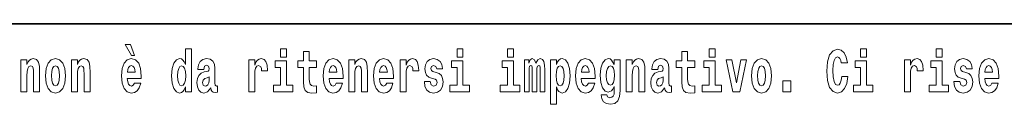
# Model space of a CAD drawing. Extents: x 0 to 420, y 0 to 297.
# Drawn here: x 293 to 319, y 16 to 18 of the extents above; entities that cross this region are included whole.
import ezdxf

# ---------------------------------------------------------------- set-up
doc = ezdxf.new("R2010")
doc.units = 0

msp = doc.modelspace()

# ---------------------------------------------------------------- linework, layer by layer
at = {"color": 7, "lineweight": 35}
msp.add_line((357.812378, 18), (281, 18), dxfattribs=at)
at = {"color": 7, "lineweight": 13}
for points in [[(295.805481, 17.447237), (295.66568, 17.447237), (295.835449, 17.160349), (295.911987, 17.160349)], [(297.262268, 16.325047), (297.262268, 16.193491), (297.420929, 16.193491), (297.420929, 17.331532), (297.262268, 17.331532), (297.262268, 16.914673), (297.230103, 16.985998), (297.19458, 17.036718), (297.154633, 17.065248), (297.108032, 17.074759), (297.023712, 17.043058), (296.957153, 16.954298), (296.913879, 16.811647), (296.898346, 16.61986), (296.913879, 16.426489), (296.957153, 16.282251), (297.023712, 16.193491), (297.108032, 16.163376), (297.155762, 16.172886), (297.195709, 16.201416), (297.230103, 16.252136)], [(299.780853, 17.331532), (299.780853, 17.115969), (299.937286, 17.115969), (299.937286, 17.331532)], [(300.733917, 17.016113), (300.544189, 17.016113), (300.544189, 17.264961), (300.387756, 17.264961), (300.387756, 17.016113), (300.239075, 17.016113), (300.239075, 16.838593), (300.387756, 16.838593), (300.387756, 16.459774), (300.397736, 16.323462), (300.433258, 16.231531), (300.500916, 16.180811), (300.607452, 16.163376), (300.733917, 16.171301), (300.733917, 16.351992), (300.660706, 16.345652), (300.600769, 16.358332), (300.565277, 16.396374), (300.548645, 16.458189), (300.544189, 16.540609), (300.544189, 16.838593), (300.733917, 16.838593)], [(304.456329, 17.331532), (304.456329, 17.115969), (304.612762, 17.115969), (304.612762, 17.331532)], [(305.792175, 17.331532), (305.792175, 17.115969), (305.948608, 17.115969), (305.948608, 17.331532)], [(310.752808, 17.016113), (310.56308, 17.016113), (310.56308, 17.264961), (310.406647, 17.264961), (310.406647, 17.016113), (310.257965, 17.016113), (310.257965, 16.838593), (310.406647, 16.838593), (310.406647, 16.459774), (310.416626, 16.323462), (310.452118, 16.231531), (310.519806, 16.180811), (310.626312, 16.163376), (310.752808, 16.171301), (310.752808, 16.351992), (310.679565, 16.345652), (310.619659, 16.358332), (310.584167, 16.396374), (310.567505, 16.458189), (310.56308, 16.540609), (310.56308, 16.838593), (310.752808, 16.838593)], [(311.13559, 17.331532), (311.13559, 17.115969), (311.292023, 17.115969), (311.292023, 17.331532)], [(314.64386, 16.602425), (314.630554, 16.500984), (314.607239, 16.428074), (314.573944, 16.383692), (314.532898, 16.369427), (314.478546, 16.393204), (314.441925, 16.467699), (314.419739, 16.59133), (314.413086, 16.764095), (314.419739, 16.917843), (314.443024, 17.028793), (314.479645, 17.095364), (314.530701, 17.117554), (314.567291, 17.106459), (314.59726, 17.077929), (314.619446, 17.028793), (314.633881, 16.962223), (314.79364, 16.962223), (314.763672, 17.111214), (314.707092, 17.225336), (314.627197, 17.298246), (314.531799, 17.323606), (314.414185, 17.283981), (314.32431, 17.173031), (314.266632, 16.990753), (314.246643, 16.74349), (314.266632, 16.494644), (314.32431, 16.312366), (314.414185, 16.201416), (314.531799, 16.163376), (314.636078, 16.193491), (314.719299, 16.279081), (314.777008, 16.416979), (314.805847, 16.602425)], [(315.143127, 17.331532), (315.143127, 17.115969), (315.299561, 17.115969), (315.299561, 17.331532)], [(317.146912, 17.331532), (317.146912, 17.115969), (317.303345, 17.115969), (317.303345, 17.331532)], [(292.90744, 17.044643), (292.90744, 16.193491), (293.066101, 16.193491), (293.066101, 16.61669), (293.070557, 16.732395), (293.087189, 16.814817), (293.119354, 16.863953), (293.169281, 16.881388), (293.210327, 16.865538), (293.232544, 16.824327), (293.240295, 16.75617), (293.242523, 16.66741), (293.242523, 16.193491), (293.401184, 16.193491), (293.401184, 16.710205), (293.39563, 16.862368), (293.373444, 16.976488), (293.322388, 17.047813), (293.231415, 17.073174), (293.178162, 17.063663), (293.133789, 17.035133), (293.097168, 16.985998), (293.066101, 16.914673), (293.066101, 17.044643)], [(293.556519, 16.618275), (293.574249, 16.423319), (293.626404, 16.280666), (293.709625, 16.193491), (293.820557, 16.163376), (293.93042, 16.193491), (294.013611, 16.280666), (294.065765, 16.423319), (294.084625, 16.618275), (294.065765, 16.811647), (294.013611, 16.955883), (293.929291, 17.043058), (293.819458, 17.074759), (293.709625, 17.043058), (293.626404, 16.955883), (293.574249, 16.811647)], [(294.243286, 17.044643), (294.243286, 16.193491), (294.401947, 16.193491), (294.401947, 16.61669), (294.406403, 16.732395), (294.423035, 16.814817), (294.4552, 16.863953), (294.505127, 16.881388), (294.546204, 16.865538), (294.56839, 16.824327), (294.576141, 16.75617), (294.578369, 16.66741), (294.578369, 16.193491), (294.73703, 16.193491), (294.73703, 16.710205), (294.731476, 16.862368), (294.70929, 16.976488), (294.658264, 17.047813), (294.567261, 17.073174), (294.514008, 17.063663), (294.469635, 17.035133), (294.433014, 16.985998), (294.401947, 16.914673), (294.401947, 17.044643)], [(295.914215, 16.421734), (295.88092, 16.367842), (295.833221, 16.348822), (295.791046, 16.361502), (295.757782, 16.399544), (295.733368, 16.462944), (295.72226, 16.550119), (296.093964, 16.550119), (296.095062, 16.60718), (296.077301, 16.808477), (296.025177, 16.955883), (295.941956, 17.044643), (295.828796, 17.074759), (295.721161, 17.043058), (295.637939, 16.954298), (295.584686, 16.810062), (295.566925, 16.61986), (295.584686, 16.426489), (295.637939, 16.282251), (295.718933, 16.193491), (295.825439, 16.163376), (295.914215, 16.179226), (295.985229, 16.225191), (296.039581, 16.304441), (296.080627, 16.421734)], [(297.747131, 16.787872), (297.764893, 16.870293), (297.821472, 16.898823), (297.873596, 16.876633), (297.891357, 16.813232), (297.884705, 16.764095), (297.862518, 16.74032), (297.822571, 16.73081), (297.760437, 16.7213), (297.676117, 16.6896), (297.615082, 16.630955), (297.578491, 16.546949), (297.566284, 16.437584), (297.578491, 16.323462), (297.615082, 16.236286), (297.673889, 16.183981), (297.753784, 16.163376), (297.849213, 16.196661), (297.932404, 16.296516), (297.944611, 16.239456), (297.967926, 16.201416), (298.00119, 16.182396), (298.04892, 16.174471), (298.112152, 16.187151), (298.112152, 16.351992), (298.085541, 16.347237), (298.050018, 16.367842), (298.043365, 16.432829), (298.043365, 16.810062), (298.03006, 16.925768), (297.990112, 17.008188), (297.920197, 17.057323), (297.821472, 17.074759), (297.726044, 17.054153), (297.655029, 16.998678), (297.609558, 16.911503), (297.595123, 16.800552), (297.595123, 16.787872)], [(298.93985, 17.044643), (298.93985, 16.193491), (299.099609, 16.193491), (299.099609, 16.6262), (299.102936, 16.74032), (299.119598, 16.822742), (299.150665, 16.873463), (299.201691, 16.890898), (299.25827, 16.854443), (299.273804, 16.811647), (299.279358, 16.753), (299.279358, 16.748245), (299.433594, 16.748245), (299.433594, 16.76251), (299.423584, 16.898823), (299.394745, 16.995508), (299.344818, 17.052568), (299.272705, 17.073174), (299.214996, 17.062078), (299.168396, 17.030378), (299.129578, 16.976488), (299.099609, 16.900408), (299.099609, 17.044643)], [(300.108154, 16.369427), (299.937286, 16.369427), (299.937286, 17.016113), (299.636627, 17.016113), (299.636627, 16.838593), (299.780853, 16.838593), (299.780853, 16.369427), (299.591125, 16.369427), (299.591125, 16.193491), (300.108154, 16.193491)], [(301.257629, 16.421734), (301.224335, 16.367842), (301.176636, 16.348822), (301.13446, 16.361502), (301.101166, 16.399544), (301.076752, 16.462944), (301.065674, 16.550119), (301.437347, 16.550119), (301.438477, 16.60718), (301.420715, 16.808477), (301.368561, 16.955883), (301.285339, 17.044643), (301.17218, 17.074759), (301.064575, 17.043058), (300.981354, 16.954298), (300.928101, 16.810062), (300.910339, 16.61986), (300.928101, 16.426489), (300.981354, 16.282251), (301.062347, 16.193491), (301.168854, 16.163376), (301.257629, 16.179226), (301.328613, 16.225191), (301.382996, 16.304441), (301.424042, 16.421734)], [(301.590454, 17.044643), (301.590454, 16.193491), (301.749115, 16.193491), (301.749115, 16.61669), (301.753571, 16.732395), (301.770203, 16.814817), (301.802368, 16.863953), (301.852325, 16.881388), (301.893372, 16.865538), (301.915558, 16.824327), (301.923309, 16.75617), (301.925537, 16.66741), (301.925537, 16.193491), (302.084198, 16.193491), (302.084198, 16.710205), (302.078644, 16.862368), (302.056458, 16.976488), (302.005432, 17.047813), (301.914429, 17.073174), (301.861176, 17.063663), (301.816803, 17.035133), (301.780182, 16.985998), (301.749115, 16.914673), (301.749115, 17.044643)], [(302.593475, 16.421734), (302.560181, 16.367842), (302.512482, 16.348822), (302.470306, 16.361502), (302.437012, 16.399544), (302.412628, 16.462944), (302.40152, 16.550119), (302.773193, 16.550119), (302.774323, 16.60718), (302.756561, 16.808477), (302.704407, 16.955883), (302.621216, 17.044643), (302.508026, 17.074759), (302.400421, 17.043058), (302.3172, 16.954298), (302.263947, 16.810062), (302.246185, 16.61986), (302.263947, 16.426489), (302.3172, 16.282251), (302.398193, 16.193491), (302.5047, 16.163376), (302.593475, 16.179226), (302.664459, 16.225191), (302.718842, 16.304441), (302.759888, 16.421734)], [(302.947388, 17.044643), (302.947388, 16.193491), (303.107178, 16.193491), (303.107178, 16.6262), (303.110504, 16.74032), (303.127136, 16.822742), (303.158203, 16.873463), (303.209229, 16.890898), (303.265839, 16.854443), (303.281372, 16.811647), (303.286896, 16.753), (303.286896, 16.748245), (303.441132, 16.748245), (303.441132, 16.76251), (303.431152, 16.898823), (303.402283, 16.995508), (303.352356, 17.052568), (303.280243, 17.073174), (303.222565, 17.062078), (303.175964, 17.030378), (303.137115, 16.976488), (303.107178, 16.900408), (303.107178, 17.044643)], [(303.872742, 16.531099), (303.916016, 16.500984), (303.931519, 16.443924), (303.907135, 16.374182), (303.836121, 16.347237), (303.768433, 16.378937), (303.741821, 16.467699), (303.590912, 16.467699), (303.606445, 16.337727), (303.654144, 16.241041), (303.730713, 16.183981), (303.835022, 16.163376), (303.942627, 16.183981), (304.021393, 16.241041), (304.070221, 16.332972), (304.086853, 16.456604), (304.074646, 16.551704), (304.041382, 16.624615), (303.984802, 16.67692), (303.904907, 16.70862), (303.818359, 16.729225), (303.777313, 16.75617), (303.76178, 16.813232), (303.78064, 16.868708), (303.832794, 16.892483), (303.893799, 16.867123), (303.918213, 16.805307), (304.070221, 16.805307), (304.070221, 16.808477), (304.053589, 16.916258), (304.006989, 17.000263), (303.932648, 17.054153), (303.835022, 17.073174), (303.737366, 17.054153), (303.666351, 16.998678), (303.621979, 16.913088), (303.607544, 16.802137), (303.618652, 16.710205), (303.651947, 16.637295), (303.7052, 16.58499), (303.778412, 16.554874)], [(304.78363, 16.369427), (304.612762, 16.369427), (304.612762, 17.016113), (304.312103, 17.016113), (304.312103, 16.838593), (304.456329, 16.838593), (304.456329, 16.369427), (304.266602, 16.369427), (304.266602, 16.193491), (304.78363, 16.193491)], [(306.119476, 16.369427), (305.948608, 16.369427), (305.948608, 17.016113), (305.647949, 17.016113), (305.647949, 16.838593), (305.792175, 16.838593), (305.792175, 16.369427), (305.602448, 16.369427), (305.602448, 16.193491), (306.119476, 16.193491)], [(306.655396, 16.824327), (306.655396, 16.193491), (306.78186, 16.193491), (306.78186, 16.781532), (306.776306, 16.905163), (306.758575, 16.997093), (306.721954, 17.054153), (306.660919, 17.074759), (306.597687, 17.043058), (306.545532, 16.951128), (306.51004, 17.041473), (306.449005, 17.074759), (306.393524, 17.043058), (306.354706, 16.954298), (306.354706, 17.044643), (306.240417, 17.044643), (306.240417, 16.193491), (306.365784, 16.193491), (306.365784, 16.817987), (306.377991, 16.875048), (306.413513, 16.895653), (306.440125, 16.879803), (306.449005, 16.835423), (306.449005, 16.193491), (306.573273, 16.193491), (306.573273, 16.817987), (306.58548, 16.875048), (306.620972, 16.895653), (306.646515, 16.879803), (306.655396, 16.835423)], [(306.930542, 17.046228), (306.930542, 15.863808), (307.089203, 15.863808), (307.089203, 16.325047), (307.12027, 16.252136), (307.154663, 16.201416), (307.243408, 16.163376), (307.32663, 16.193491), (307.393188, 16.282251), (307.436462, 16.426489), (307.453125, 16.61986), (307.436462, 16.811647), (307.393188, 16.954298), (307.32663, 17.043058), (307.243408, 17.074759), (307.194611, 17.065248), (307.154663, 17.036718), (307.12027, 16.985998), (307.089203, 16.914673), (307.089203, 17.046228)], [(307.936859, 16.421734), (307.903564, 16.367842), (307.855865, 16.348822), (307.813721, 16.361502), (307.780426, 16.399544), (307.756012, 16.462944), (307.744934, 16.550119), (308.116608, 16.550119), (308.117706, 16.60718), (308.099976, 16.808477), (308.047821, 16.955883), (307.9646, 17.044643), (307.85144, 17.074759), (307.743805, 17.043058), (307.660583, 16.954298), (307.60733, 16.810062), (307.5896, 16.61986), (307.60733, 16.426489), (307.660583, 16.282251), (307.741577, 16.193491), (307.848114, 16.163376), (307.936859, 16.179226), (308.007874, 16.225191), (308.062225, 16.304441), (308.103302, 16.421734)], [(308.620331, 16.203001), (308.613678, 16.131676), (308.593689, 16.07937), (308.558197, 16.049255), (308.504944, 16.03816), (308.441681, 16.058765), (308.420624, 16.115826), (308.271942, 16.115826), (308.271942, 16.112656), (308.287476, 16.008045), (308.334076, 15.930379), (308.411743, 15.882828), (308.519348, 15.865393), (308.636963, 15.889168), (308.715729, 15.955739), (308.759003, 16.071445), (308.773438, 16.231531), (308.773438, 17.046228), (308.620331, 17.046228), (308.620331, 16.921013), (308.550415, 17.036718), (308.509369, 17.065248), (308.460541, 17.074759), (308.376221, 17.043058), (308.309662, 16.955883), (308.266388, 16.817987), (308.250854, 16.637295), (308.266388, 16.443924), (308.309662, 16.301271), (308.376221, 16.212511), (308.460541, 16.182396), (308.547089, 16.217266), (308.582611, 16.266401), (308.620331, 16.339312)], [(308.937653, 17.044643), (308.937653, 16.193491), (309.096313, 16.193491), (309.096313, 16.61669), (309.100739, 16.732395), (309.117371, 16.814817), (309.149567, 16.863953), (309.199493, 16.881388), (309.24054, 16.865538), (309.262726, 16.824327), (309.270508, 16.75617), (309.272705, 16.66741), (309.272705, 16.193491), (309.431366, 16.193491), (309.431366, 16.710205), (309.425812, 16.862368), (309.403625, 16.976488), (309.3526, 17.047813), (309.261627, 17.073174), (309.208374, 17.063663), (309.163971, 17.035133), (309.12738, 16.985998), (309.096313, 16.914673), (309.096313, 17.044643)], [(309.769775, 16.787872), (309.787537, 16.870293), (309.844116, 16.898823), (309.896271, 16.876633), (309.914001, 16.813232), (309.907349, 16.764095), (309.885162, 16.74032), (309.845215, 16.73081), (309.783081, 16.7213), (309.698761, 16.6896), (309.637756, 16.630955), (309.601135, 16.546949), (309.588928, 16.437584), (309.601135, 16.323462), (309.637756, 16.236286), (309.696533, 16.183981), (309.776428, 16.163376), (309.871857, 16.196661), (309.955078, 16.296516), (309.967255, 16.239456), (309.99057, 16.201416), (310.023865, 16.182396), (310.071564, 16.174471), (310.134796, 16.187151), (310.134796, 16.351992), (310.108185, 16.347237), (310.072662, 16.367842), (310.06601, 16.432829), (310.06601, 16.810062), (310.052704, 16.925768), (310.012756, 17.008188), (309.942871, 17.057323), (309.844116, 17.074759), (309.748688, 17.054153), (309.677673, 16.998678), (309.632202, 16.911503), (309.617767, 16.800552), (309.617767, 16.787872)], [(311.462891, 16.369427), (311.292023, 16.369427), (311.292023, 17.016113), (310.991333, 17.016113), (310.991333, 16.838593), (311.13559, 16.838593), (311.13559, 16.369427), (310.945862, 16.369427), (310.945862, 16.193491), (311.462891, 16.193491)], [(311.58493, 17.044643), (311.76355, 16.193491), (311.946625, 16.193491), (312.123047, 17.044643), (311.975464, 17.044643), (311.85675, 16.432829), (311.733612, 17.044643)], [(312.258392, 16.618275), (312.276154, 16.423319), (312.328308, 16.280666), (312.41153, 16.193491), (312.522461, 16.163376), (312.632324, 16.193491), (312.715515, 16.280666), (312.76767, 16.423319), (312.78653, 16.618275), (312.76767, 16.811647), (312.715515, 16.955883), (312.631195, 17.043058), (312.521362, 17.074759), (312.41153, 17.043058), (312.328308, 16.955883), (312.276154, 16.811647)], [(315.470428, 16.369427), (315.299561, 16.369427), (315.299561, 17.016113), (314.998901, 17.016113), (314.998901, 16.838593), (315.143127, 16.838593), (315.143127, 16.369427), (314.9534, 16.369427), (314.9534, 16.193491), (315.470428, 16.193491)], [(316.305908, 17.044643), (316.305908, 16.193491), (316.465668, 16.193491), (316.465668, 16.6262), (316.468994, 16.74032), (316.485657, 16.822742), (316.516724, 16.873463), (316.567749, 16.890898), (316.624329, 16.854443), (316.639862, 16.811647), (316.645416, 16.753), (316.645416, 16.748245), (316.799622, 16.748245), (316.799622, 16.76251), (316.789642, 16.898823), (316.760803, 16.995508), (316.710876, 17.052568), (316.638763, 17.073174), (316.581055, 17.062078), (316.534454, 17.030378), (316.495636, 16.976488), (316.465668, 16.900408), (316.465668, 17.044643)], [(317.474213, 16.369427), (317.303345, 16.369427), (317.303345, 17.016113), (317.002686, 17.016113), (317.002686, 16.838593), (317.146912, 16.838593), (317.146912, 16.369427), (316.957184, 16.369427), (316.957184, 16.193491), (317.474213, 16.193491)], [(317.89917, 16.531099), (317.942444, 16.500984), (317.957977, 16.443924), (317.933563, 16.374182), (317.862549, 16.347237), (317.794861, 16.378937), (317.76825, 16.467699), (317.61734, 16.467699), (317.632874, 16.337727), (317.680603, 16.241041), (317.757141, 16.183981), (317.86145, 16.163376), (317.969055, 16.183981), (318.047852, 16.241041), (318.096649, 16.332972), (318.113312, 16.456604), (318.101105, 16.551704), (318.06781, 16.624615), (318.01123, 16.67692), (317.931335, 16.70862), (317.844788, 16.729225), (317.803741, 16.75617), (317.788208, 16.813232), (317.807068, 16.868708), (317.859222, 16.892483), (317.920258, 16.867123), (317.944641, 16.805307), (318.096649, 16.805307), (318.096649, 16.808477), (318.080017, 16.916258), (318.033417, 17.000263), (317.959076, 17.054153), (317.86145, 17.073174), (317.763794, 17.054153), (317.69281, 16.998678), (317.648407, 16.913088), (317.634003, 16.802137), (317.645081, 16.710205), (317.678375, 16.637295), (317.731628, 16.58499), (317.804871, 16.554874)], [(318.623688, 16.421734), (318.590393, 16.367842), (318.542694, 16.348822), (318.500519, 16.361502), (318.467224, 16.399544), (318.44281, 16.462944), (318.431732, 16.550119), (318.803406, 16.550119), (318.804535, 16.60718), (318.786774, 16.808477), (318.734619, 16.955883), (318.651428, 17.044643), (318.538239, 17.074759), (318.430634, 17.043058), (318.347412, 16.954298), (318.294159, 16.810062), (318.276398, 16.61986), (318.294159, 16.426489), (318.347412, 16.282251), (318.428406, 16.193491), (318.534912, 16.163376), (318.623688, 16.179226), (318.694702, 16.225191), (318.749054, 16.304441), (318.7901, 16.421734)], [(293.820557, 16.886143), (293.86496, 16.868708), (293.898224, 16.817987), (293.918213, 16.73398), (293.925964, 16.61986), (293.918213, 16.504154), (293.898224, 16.420149), (293.86496, 16.369427), (293.820557, 16.353577), (293.775085, 16.369427), (293.741791, 16.421734), (293.721832, 16.507324), (293.715179, 16.6262), (293.721832, 16.73715), (293.74292, 16.817987), (293.776184, 16.868708)], [(295.931976, 16.713375), (295.725586, 16.713375), (295.734467, 16.786285), (295.757782, 16.841763), (295.789948, 16.876633), (295.828796, 16.889313), (295.869843, 16.876633), (295.902008, 16.843348), (295.921997, 16.787872)], [(297.161316, 16.884558), (297.206787, 16.867123), (297.240082, 16.817987), (297.262268, 16.73398), (297.27005, 16.61986), (297.262268, 16.504154), (297.240082, 16.420149), (297.205688, 16.369427), (297.161316, 16.353577), (297.118042, 16.369427), (297.084747, 16.420149), (297.06366, 16.504154), (297.057007, 16.61986), (297.06366, 16.73398), (297.084747, 16.816402), (297.118042, 16.867123)], [(301.27536, 16.713375), (301.069, 16.713375), (301.077881, 16.786285), (301.101166, 16.841763), (301.133362, 16.876633), (301.17218, 16.889313), (301.213226, 16.876633), (301.245422, 16.843348), (301.265381, 16.787872)], [(302.611206, 16.713375), (302.404846, 16.713375), (302.413727, 16.786285), (302.437012, 16.841763), (302.469208, 16.876633), (302.508026, 16.889313), (302.549072, 16.876633), (302.581268, 16.843348), (302.601227, 16.787872)], [(307.190155, 16.884558), (307.23233, 16.867123), (307.265625, 16.816402), (307.286682, 16.73398), (307.294464, 16.61986), (307.286682, 16.504154), (307.265625, 16.420149), (307.23233, 16.369427), (307.190155, 16.353577), (307.143555, 16.369427), (307.109161, 16.421734), (307.088074, 16.507324), (307.081421, 16.6262), (307.088074, 16.73715), (307.110291, 16.817987), (307.144684, 16.867123)], [(307.95462, 16.713375), (307.74826, 16.713375), (307.757111, 16.786285), (307.780426, 16.841763), (307.812592, 16.876633), (307.85144, 16.889313), (307.892487, 16.876633), (307.924652, 16.843348), (307.944641, 16.787872)], [(308.517151, 16.371012), (308.473877, 16.386862), (308.439484, 16.434414), (308.417297, 16.512079), (308.409515, 16.61986), (308.417297, 16.73398), (308.438354, 16.816402), (308.472748, 16.867123), (308.517151, 16.884558), (308.561523, 16.867123), (308.597015, 16.817987), (308.618103, 16.74032), (308.626984, 16.637295), (308.619202, 16.521589), (308.597015, 16.439169), (308.562622, 16.386862)], [(312.522461, 16.886143), (312.566833, 16.868708), (312.600128, 16.817987), (312.620117, 16.73398), (312.627869, 16.61986), (312.620117, 16.504154), (312.600128, 16.420149), (312.566833, 16.369427), (312.522461, 16.353577), (312.47699, 16.369427), (312.443695, 16.421734), (312.423706, 16.507324), (312.417053, 16.6262), (312.423706, 16.73715), (312.444794, 16.817987), (312.478088, 16.868708)], [(318.641418, 16.713375), (318.435059, 16.713375), (318.443939, 16.786285), (318.467224, 16.841763), (318.49942, 16.876633), (318.538239, 16.889313), (318.579285, 16.876633), (318.611481, 16.843348), (318.631439, 16.787872)], [(297.88913, 16.497814), (297.88028, 16.432829), (297.856964, 16.383692), (297.822571, 16.351992), (297.781525, 16.342482), (297.736023, 16.369427), (297.719391, 16.439169), (297.732697, 16.507324), (297.772644, 16.543779), (297.840332, 16.562799), (297.88913, 16.596085)], [(309.911804, 16.497814), (309.902924, 16.432829), (309.879608, 16.383692), (309.845215, 16.351992), (309.804169, 16.342482), (309.758667, 16.369427), (309.742035, 16.439169), (309.755341, 16.507324), (309.795288, 16.543779), (309.862976, 16.562799), (309.911804, 16.596085)], [(313.088318, 16.485134), (313.088318, 16.193491), (313.29248, 16.193491), (313.29248, 16.485134)]]:
    msp.add_lwpolyline(points, close=True, dxfattribs=at)

doc.saveas('drawing.dxf')
